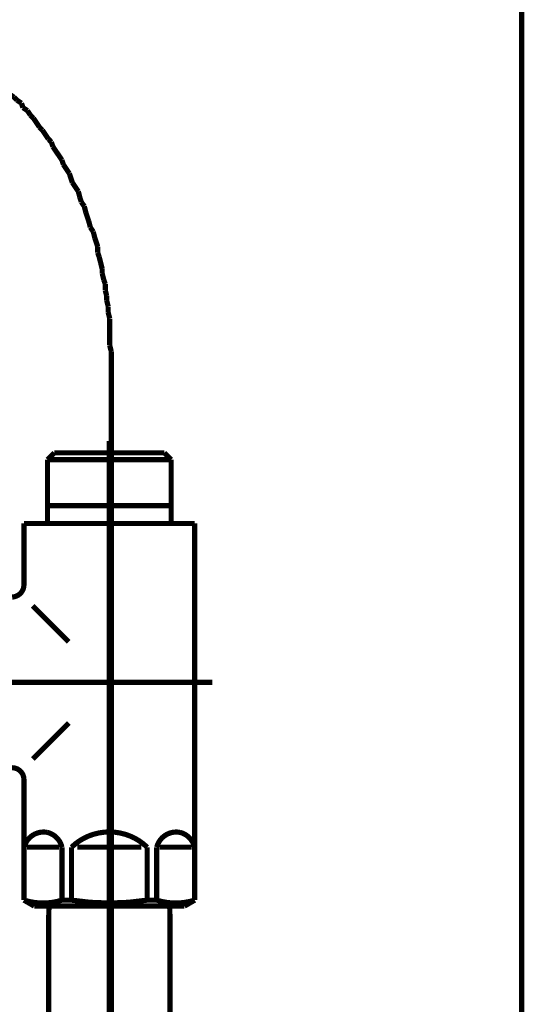
# Model space of a CAD drawing. Extents: x 70 to 474, y -279 to -11.
# Drawn here: x 221 to 230, y -194 to -177 of the extents above; entities that cross this region are included whole.
import ezdxf

# ---------------------------------------------------------------- set-up
doc = ezdxf.new("R2010")
doc.units = 0
doc.linetypes.add('AIGENLINE022', pattern=[13.007, 10, -1, 0.0035, -1, 0.0035, -1])
doc.layers.add('LAYER_18', color=7, linetype='CONTINUOUS')
doc.layers.add('LAYER_7', color=7, linetype='CONTINUOUS')

# ---------------------------------------------------------------- blocks, each defined once
blk = doc.blocks.new('AIGNBL07020003')
at = {"layer": 'LAYER_7', "const_width": 0.0882}
blk.add_lwpolyline([(222.8793, -221.6905), (222.8793, -182.5561)], dxfattribs=at)
blk = doc.blocks.new('AIGNBL0702000C')
at = {"layer": 'LAYER_7', "const_width": 0.0882}
for points in [[(218.9678, -177.146), (218.8913, -177.146), (218.8155, -177.146), (218.7383, -177.146)], [(219.0436, -177.1715), (218.9678, -177.146)], [(219.171, -177.1715), (219.1193, -177.1715), (219.0436, -177.1715)], [(219.2468, -177.1969), (219.171, -177.1715)], [(219.3233, -177.1969), (219.2468, -177.1969)], [(219.3991, -177.2224), (219.3233, -177.1969)], [(219.4501, -177.2479), (219.3991, -177.2224)], [(219.5265, -177.2479), (219.4501, -177.2479)], [(219.6024, -177.2727), (219.5265, -177.2479)], [(219.6788, -177.2727), (219.6024, -177.2727)], [(219.8304, -177.3237), (219.7546, -177.2989), (219.6788, -177.2727)], [(219.8821, -177.3492), (219.8304, -177.3237)], [(219.9579, -177.4002), (219.8821, -177.3492)], [(220.0344, -177.4257), (219.9579, -177.4002)], [(220.0853, -177.4505), (220.0344, -177.4257)], [(220.1612, -177.4767), (220.0853, -177.4505)], [(220.2376, -177.5015), (220.1612, -177.4767)], [(220.2879, -177.5525), (220.2376, -177.5015)], [(220.3651, -177.578), (220.2879, -177.5525)], [(220.4154, -177.6283), (220.3651, -177.578)], [(220.4912, -177.6545), (220.4154, -177.6283)], [(220.5429, -177.6793), (220.4912, -177.6545)], [(220.6944, -177.7812), (220.6186, -177.7303), (220.5429, -177.6793)], [(220.7964, -177.8825), (220.7454, -177.8322), (220.6944, -177.7812)], [(220.8722, -177.908), (220.7964, -177.8825)], [(220.9232, -177.959), (220.8722, -177.908)], [(220.9997, -178.01), (220.9232, -177.959)], [(221.05, -178.0858), (220.9997, -178.01)], [(221.101, -178.1113), (221.05, -178.0858)], [(221.152, -178.1877), (221.101, -178.1113)], [(221.2277, -178.2381), (221.152, -178.1877)], [(221.2787, -178.289), (221.2277, -178.2381)], [(221.3552, -178.34), (221.2787, -178.289)], [(221.38, -178.4158), (221.3552, -178.34)], [(221.4565, -178.4668), (221.38, -178.4158)], [(221.5075, -178.5433), (221.4565, -178.4668)], [(221.5578, -178.5936), (221.5075, -178.5433)], [(221.6598, -178.7465), (221.6094, -178.6701), (221.5578, -178.5936)], [(221.7107, -178.7975), (221.6598, -178.7465)], [(221.8127, -178.9491), (221.761, -178.8733), (221.7107, -178.7975)], [(221.863, -179.0001), (221.8127, -178.9491)], [(221.8885, -179.0766), (221.863, -179.0001)], [(222.0408, -179.3046), (221.9905, -179.2289), (221.9388, -179.1531), (221.8885, -179.0766)], [(222.0663, -179.3811), (222.0408, -179.3046)], [(222.1682, -179.5334), (222.1166, -179.4576), (222.0663, -179.3811)], [(222.2186, -179.6864), (222.193, -179.6099), (222.1682, -179.5334)], [(222.3205, -179.8386), (222.2695, -179.7622), (222.2186, -179.6864)], [(222.346, -179.9399), (222.3205, -179.8386)], [(222.3708, -180.0164), (222.346, -179.9399)], [(222.4218, -180.0922), (222.3708, -180.0164)], [(222.4473, -180.1942), (222.4218, -180.0922)], [(222.4983, -180.3465), (222.4721, -180.27), (222.4473, -180.1942)], [(222.5238, -180.4477), (222.4983, -180.3465)], [(222.5741, -180.5242), (222.5238, -180.4477)], [(222.5996, -180.6255), (222.5741, -180.5242)], [(222.6499, -180.7785), (222.6251, -180.702), (222.5996, -180.6255)], [(222.6499, -180.8798), (222.6499, -180.7785)], [(222.6761, -180.9562), (222.6499, -180.8798)], [(222.7264, -181.1588), (222.7015, -181.0575), (222.6761, -180.9562)], [(222.7264, -181.2353), (222.7264, -181.1588)], [(222.7518, -181.3373), (222.7264, -181.2353)], [(222.7774, -181.4131), (222.7518, -181.3373)], [(222.7774, -181.4131), (222.7518, -181.3373)], [(222.7774, -181.515), (222.7774, -181.4131)], [(222.7774, -181.515), (222.7774, -181.4131)], [(222.8029, -181.6163), (222.7774, -181.515)], [(222.8029, -181.6163), (222.7774, -181.515)], [(222.8029, -181.6928), (222.8029, -181.6163)], [(222.8029, -181.6928), (222.8029, -181.6163)], [(222.8277, -181.7941), (222.8029, -181.6928)], [(222.8277, -181.7941), (222.8029, -181.6928)], [(222.8277, -181.896), (222.8277, -181.7941)], [(222.8277, -181.896), (222.8277, -181.7941)], [(222.8538, -181.9974), (222.8277, -181.896)], [(222.8538, -181.9974), (222.8277, -181.896)], [(222.8538, -182.4548), (222.8538, -182.3529), (222.8538, -182.2516), (222.8538, -182.1751), (222.8538, -182.0738), (222.8538, -181.9974)], [(222.8538, -182.4548), (222.8538, -182.3529), (222.8538, -182.2516), (222.8538, -182.1751), (222.8538, -182.0738), (222.8538, -181.9974)], [(222.8793, -182.5561), (222.8538, -182.4548)], [(222.8793, -182.5561), (222.8538, -182.4548)], [(209.6708, -184.9436), (209.6708, -185.0456), (209.6708, -185.1475), (209.6708, -185.2233), (209.6708, -185.3253), (209.6708, -185.4266), (209.6708, -185.5031)], [(209.6708, -185.5031), (209.6963, -185.6044)], [(209.6963, -185.6044), (209.6963, -185.7057)], [(209.6963, -185.7057), (209.7218, -185.7821)], [(209.7218, -185.7821), (209.7218, -185.8834)], [(209.7218, -185.8834), (209.7473, -185.9854)], [(209.7473, -185.9854), (209.7473, -186.0612)], [(209.7473, -186.0612), (209.7721, -186.1631), (209.7983, -186.2645)], [(209.7983, -186.2645), (209.7983, -186.3409)], [(209.7983, -186.3409), (209.8238, -186.4422)], [(209.8238, -186.4422), (209.8238, -186.5187)], [(209.8238, -186.5187), (209.8486, -186.62)], [(209.8486, -186.62), (209.8741, -186.6965)], [(209.8741, -186.6965), (209.8996, -186.7977)], [(209.8996, -186.7977), (209.9251, -186.8742)], [(209.9251, -186.8742), (209.9499, -186.9755)], [(209.9499, -186.9755), (210.0015, -187.052)], [(210.0015, -187.052), (210.0264, -187.1533)], [(210.0264, -187.1533), (210.0518, -187.2298), (210.0774, -187.3062)], [(210.0774, -187.3062), (210.1029, -187.4075)], [(210.1029, -187.4075), (210.1538, -187.484)], [(210.1538, -187.484), (210.1793, -187.5598)], [(210.1793, -187.5598), (210.2048, -187.6618)], [(210.2048, -187.6618), (210.2296, -187.7375)], [(210.2296, -187.7375), (210.2806, -187.814), (210.3316, -187.8905)], [(210.3316, -187.8905), (210.3571, -187.9663)], [(210.3571, -187.9663), (210.4074, -188.0428), (210.4584, -188.1186)], [(210.4584, -188.1186), (210.4832, -188.1951)], [(210.4832, -188.1951), (210.5349, -188.2715), (210.5851, -188.3474)], [(210.5851, -188.3474), (210.6106, -188.4238)], [(210.6106, -188.4238), (210.661, -188.5003)], [(210.661, -188.5003), (210.7126, -188.5506)], [(210.7126, -188.5506), (210.7629, -188.6271), (210.8139, -188.7029), (210.8649, -188.7794)], [(210.8649, -188.7794), (210.9159, -188.8296)], [(210.9159, -188.8296), (210.9662, -188.9061)], [(210.9662, -188.9061), (211.0179, -188.9571), (211.0682, -189.0074)], [(211.0682, -189.0074), (211.1185, -189.0839), (211.1694, -189.1604)], [(211.1694, -189.1604), (211.2459, -189.2114)], [(211.2459, -189.2114), (211.2962, -189.2617), (211.3472, -189.3127), (211.3982, -189.3636)], [(211.3982, -189.3636), (211.4747, -189.4139)], [(211.4747, -189.4139), (211.525, -189.4649)], [(211.525, -189.4649), (211.576, -189.5159), (211.6524, -189.5924), (211.7027, -189.6427)], [(211.7027, -189.6427), (211.7537, -189.6682)], [(211.7537, -189.6682), (211.8302, -189.7192), (211.9067, -189.7702)], [(211.9067, -189.7702), (211.957, -189.795)], [(211.957, -189.795), (212.0328, -189.846)], [(212.0328, -189.846), (212.0844, -189.8715)], [(212.0844, -189.8715), (212.1603, -189.9224)], [(212.1603, -189.9224), (212.2106, -189.9479)], [(212.2106, -189.9479), (212.2877, -189.9989)], [(212.2877, -189.9989), (212.3635, -190.0237)], [(212.3635, -190.0237), (212.4138, -190.0492)], [(212.4138, -190.0492), (212.4903, -190.0747)], [(212.4903, -190.0747), (212.5661, -190.1002)], [(212.5661, -190.1002), (212.6432, -190.1257)], [(212.6432, -190.1257), (212.6936, -190.1767)], [(212.6936, -190.1767), (212.7693, -190.1767)], [(212.7693, -190.1767), (212.8458, -190.2015)], [(212.8458, -190.2015), (212.8968, -190.227)], [(212.8968, -190.227), (212.9733, -190.2525)], [(212.9733, -190.2525), (213.0491, -190.278)], [(213.0491, -190.278), (213.1249, -190.278)], [(213.1249, -190.278), (213.2014, -190.3035)], [(213.2014, -190.3035), (213.2524, -190.3035), (213.3288, -190.3035)], [(213.3288, -190.3035), (213.4046, -190.3283)], [(213.4046, -190.3283), (213.4804, -190.3283), (213.5321, -190.3283)], [(213.4804, -190.3283), (213.5321, -190.3283)], [(213.5321, -190.3283), (213.6079, -190.3545)], [(213.5321, -190.3283), (213.6079, -190.3545)], [(213.6079, -190.3545), (213.6844, -190.3545), (213.7601, -190.3545)], [(213.6079, -190.3545), (213.6844, -190.3545), (213.7601, -190.3545)]]:
    blk.add_lwpolyline(points, dxfattribs=at)
blk = doc.blocks.new('AIGNBL0702000D')
at = {"layer": 'LAYER_7', "const_width": 0.0882}
for points in [[(218.9678, -177.146), (218.8913, -177.146), (218.8155, -177.146), (218.7383, -177.146)], [(218.9678, -177.146), (218.8913, -177.146), (218.8155, -177.146), (218.7383, -177.146)], [(219.0436, -177.1715), (218.9678, -177.146)], [(219.0436, -177.1715), (218.9678, -177.146)], [(219.171, -177.1715), (219.1193, -177.1715), (219.0436, -177.1715)], [(219.171, -177.1715), (219.1193, -177.1715), (219.0436, -177.1715)], [(219.2468, -177.1969), (219.171, -177.1715)], [(219.2468, -177.1969), (219.171, -177.1715)], [(219.3233, -177.1969), (219.2468, -177.1969)], [(219.3233, -177.1969), (219.2468, -177.1969)], [(219.3991, -177.2224), (219.3233, -177.1969)], [(219.3991, -177.2224), (219.3233, -177.1969)], [(219.4501, -177.2479), (219.3991, -177.2224)], [(219.4501, -177.2479), (219.3991, -177.2224)], [(219.5265, -177.2479), (219.4501, -177.2479)], [(219.5265, -177.2479), (219.4501, -177.2479)], [(219.6024, -177.2727), (219.5265, -177.2479)], [(219.6024, -177.2727), (219.5265, -177.2479)], [(219.6788, -177.2727), (219.6024, -177.2727)], [(219.6788, -177.2727), (219.6024, -177.2727)], [(219.8304, -177.3237), (219.7546, -177.2989), (219.6788, -177.2727)], [(219.8304, -177.3237), (219.7546, -177.2989), (219.6788, -177.2727)], [(219.8821, -177.3492), (219.8304, -177.3237)], [(219.8821, -177.3492), (219.8304, -177.3237)], [(219.9579, -177.4002), (219.8821, -177.3492)], [(219.9579, -177.4002), (219.8821, -177.3492)], [(220.0344, -177.4257), (219.9579, -177.4002)], [(220.0344, -177.4257), (219.9579, -177.4002)], [(220.0853, -177.4505), (220.0344, -177.4257)], [(220.0853, -177.4505), (220.0344, -177.4257)], [(220.1612, -177.4767), (220.0853, -177.4505)], [(220.1612, -177.4767), (220.0853, -177.4505)], [(220.2376, -177.5015), (220.1612, -177.4767)], [(220.2376, -177.5015), (220.1612, -177.4767)], [(220.2879, -177.5525), (220.2376, -177.5015)], [(220.2879, -177.5525), (220.2376, -177.5015)], [(220.3651, -177.578), (220.2879, -177.5525)], [(220.3651, -177.578), (220.2879, -177.5525)], [(220.4154, -177.6283), (220.3651, -177.578)], [(220.4154, -177.6283), (220.3651, -177.578)], [(220.4912, -177.6545), (220.4154, -177.6283)], [(220.4912, -177.6545), (220.4154, -177.6283)], [(220.5429, -177.6793), (220.4912, -177.6545)], [(220.5429, -177.6793), (220.4912, -177.6545)], [(220.6944, -177.7812), (220.6186, -177.7303), (220.5429, -177.6793)], [(220.6944, -177.7812), (220.6186, -177.7303), (220.5429, -177.6793)], [(220.7964, -177.8825), (220.7454, -177.8322), (220.6944, -177.7812)], [(220.7964, -177.8825), (220.7454, -177.8322), (220.6944, -177.7812)], [(220.8722, -177.908), (220.7964, -177.8825)], [(220.8722, -177.908), (220.7964, -177.8825)], [(220.9232, -177.959), (220.8722, -177.908)], [(220.9232, -177.959), (220.8722, -177.908)], [(220.9997, -178.01), (220.9232, -177.959)], [(220.9997, -178.01), (220.9232, -177.959)], [(221.05, -178.0858), (220.9997, -178.01)], [(221.05, -178.0858), (220.9997, -178.01)], [(221.101, -178.1113), (221.05, -178.0858)], [(221.101, -178.1113), (221.05, -178.0858)], [(221.152, -178.1877), (221.101, -178.1113)], [(221.152, -178.1877), (221.101, -178.1113)], [(221.2277, -178.2381), (221.152, -178.1877)], [(221.2277, -178.2381), (221.152, -178.1877)], [(221.2787, -178.289), (221.2277, -178.2381)], [(221.2787, -178.289), (221.2277, -178.2381)], [(221.3552, -178.34), (221.2787, -178.289)], [(221.3552, -178.34), (221.2787, -178.289)], [(221.38, -178.4158), (221.3552, -178.34)], [(221.38, -178.4158), (221.3552, -178.34)], [(221.4565, -178.4668), (221.38, -178.4158)], [(221.4565, -178.4668), (221.38, -178.4158)], [(221.5075, -178.5433), (221.4565, -178.4668)], [(221.5075, -178.5433), (221.4565, -178.4668)], [(221.5578, -178.5936), (221.5075, -178.5433)], [(221.5578, -178.5936), (221.5075, -178.5433)], [(221.6598, -178.7465), (221.6094, -178.6701), (221.5578, -178.5936)], [(221.6598, -178.7465), (221.6094, -178.6701), (221.5578, -178.5936)], [(221.7107, -178.7975), (221.6598, -178.7465)], [(221.7107, -178.7975), (221.6598, -178.7465)], [(221.8127, -178.9491), (221.761, -178.8733), (221.7107, -178.7975)], [(221.8127, -178.9491), (221.761, -178.8733), (221.7107, -178.7975)], [(221.863, -179.0001), (221.8127, -178.9491)], [(221.863, -179.0001), (221.8127, -178.9491)], [(221.8885, -179.0766), (221.863, -179.0001)], [(221.8885, -179.0766), (221.863, -179.0001)], [(222.0408, -179.3046), (221.9905, -179.2289), (221.9388, -179.1531), (221.8885, -179.0766)], [(222.0408, -179.3046), (221.9905, -179.2289), (221.9388, -179.1531), (221.8885, -179.0766)], [(222.0663, -179.3811), (222.0408, -179.3046)], [(222.0663, -179.3811), (222.0408, -179.3046)], [(222.1682, -179.5334), (222.1166, -179.4576), (222.0663, -179.3811)], [(222.1682, -179.5334), (222.1166, -179.4576), (222.0663, -179.3811)], [(222.2186, -179.6864), (222.193, -179.6099), (222.1682, -179.5334)], [(222.2186, -179.6864), (222.193, -179.6099), (222.1682, -179.5334)], [(222.3205, -179.8386), (222.2695, -179.7622), (222.2186, -179.6864)], [(222.3205, -179.8386), (222.2695, -179.7622), (222.2186, -179.6864)], [(222.3205, -179.8386), (222.2695, -179.7622)], [(222.346, -179.9399), (222.3205, -179.8386)], [(222.346, -179.9399), (222.3205, -179.8386)], [(222.346, -179.9399), (222.3205, -179.8386)], [(222.3708, -180.0164), (222.346, -179.9399)], [(222.3708, -180.0164), (222.346, -179.9399)], [(222.3708, -180.0164), (222.346, -179.9399)], [(222.4218, -180.0922), (222.3708, -180.0164)], [(222.4218, -180.0922), (222.3708, -180.0164)], [(222.4218, -180.0922), (222.3708, -180.0164)], [(222.4473, -180.1942), (222.4218, -180.0922)], [(222.4473, -180.1942), (222.4218, -180.0922)], [(222.4473, -180.1942), (222.4218, -180.0922)], [(222.4983, -180.3465), (222.4721, -180.27), (222.4473, -180.1942)], [(222.4983, -180.3465), (222.4721, -180.27), (222.4473, -180.1942)], [(222.4983, -180.3465), (222.4721, -180.27), (222.4473, -180.1942)], [(222.5238, -180.4477), (222.4983, -180.3465)], [(222.5238, -180.4477), (222.4983, -180.3465)], [(222.5238, -180.4477), (222.4983, -180.3465)], [(222.5741, -180.5242), (222.5238, -180.4477)], [(222.5741, -180.5242), (222.5238, -180.4477)], [(222.5741, -180.5242), (222.5238, -180.4477)], [(222.5996, -180.6255), (222.5741, -180.5242)], [(222.5996, -180.6255), (222.5741, -180.5242)], [(222.5996, -180.6255), (222.5741, -180.5242)], [(222.6499, -180.7785), (222.6251, -180.702), (222.5996, -180.6255)], [(222.6499, -180.7785), (222.6251, -180.702), (222.5996, -180.6255)], [(222.6499, -180.7785), (222.6251, -180.702), (222.5996, -180.6255)], [(222.6499, -180.8798), (222.6499, -180.7785)], [(222.6499, -180.8798), (222.6499, -180.7785)], [(222.6499, -180.8798), (222.6499, -180.7785)], [(222.6761, -180.9562), (222.6499, -180.8798)], [(222.6761, -180.9562), (222.6499, -180.8798)], [(222.6761, -180.9562), (222.6499, -180.8798)], [(222.7264, -181.1588), (222.7015, -181.0575), (222.6761, -180.9562)], [(222.7264, -181.1588), (222.7015, -181.0575), (222.6761, -180.9562)], [(222.7264, -181.1588), (222.7015, -181.0575), (222.6761, -180.9562)], [(222.7264, -181.2353), (222.7264, -181.1588)], [(222.7264, -181.2353), (222.7264, -181.1588)], [(222.7264, -181.2353), (222.7264, -181.1588)], [(222.7518, -181.3373), (222.7264, -181.2353)], [(222.7518, -181.3373), (222.7264, -181.2353)], [(222.7518, -181.3373), (222.7264, -181.2353)], [(222.7774, -181.4131), (222.7518, -181.3373)], [(222.7774, -181.4131), (222.7518, -181.3373)], [(222.7774, -181.515), (222.7774, -181.4131)], [(222.7774, -181.515), (222.7774, -181.4131)], [(222.8029, -181.6163), (222.7774, -181.515)], [(222.8029, -181.6163), (222.7774, -181.515)], [(222.8029, -181.6928), (222.8029, -181.6163)], [(222.8029, -181.6928), (222.8029, -181.6163)], [(222.8277, -181.7941), (222.8029, -181.6928)], [(222.8277, -181.7941), (222.8029, -181.6928)], [(222.8277, -181.896), (222.8277, -181.7941)], [(222.8277, -181.896), (222.8277, -181.7941)], [(222.8538, -181.9974), (222.8277, -181.896)], [(222.8538, -181.9974), (222.8277, -181.896)], [(222.8538, -182.4548), (222.8538, -182.3529), (222.8538, -182.2516), (222.8538, -182.1751), (222.8538, -182.0738), (222.8538, -181.9974)], [(222.8538, -182.4548), (222.8538, -182.3529), (222.8538, -182.2516), (222.8538, -182.1751), (222.8538, -182.0738), (222.8538, -181.9974)], [(222.8793, -182.5561), (222.8538, -182.4548)], [(222.8793, -182.5561), (222.8538, -182.4548)]]:
    blk.add_lwpolyline(points, dxfattribs=at)
blk = doc.blocks.new('AIGNBL0702000E')
at = {"layer": 'LAYER_7', "const_width": 0.0882}
for points in [[(218.3325, -177.146), (218.2567, -177.1715)], [(218.3325, -177.146), (218.2567, -177.1715)], [(218.5357, -177.146), (218.4848, -177.146), (218.4083, -177.146), (218.3325, -177.146)], [(218.5357, -177.146), (218.4848, -177.146), (218.4083, -177.146), (218.3325, -177.146)], [(218.6122, -177.1205), (218.5357, -177.146)], [(218.6122, -177.1205), (218.5357, -177.146)], [(218.7638, -177.1205), (218.688, -177.1205), (218.6122, -177.1205)], [(218.7638, -177.1205), (218.688, -177.1205), (218.6122, -177.1205)], [(218.9678, -177.146), (218.8913, -177.146), (218.8155, -177.146), (218.7383, -177.146)], [(219.0436, -177.1715), (218.9678, -177.146)], [(217.6462, -177.3237), (217.5704, -177.3747)], [(217.6462, -177.3237), (217.5704, -177.3747)], [(217.6972, -177.2989), (217.6462, -177.3237)], [(217.6972, -177.2989), (217.6462, -177.3237)], [(217.7737, -177.2727), (217.6972, -177.2989)], [(217.7737, -177.2727), (217.6972, -177.2989)], [(217.8495, -177.2727), (217.7737, -177.2727)], [(217.8495, -177.2727), (217.7737, -177.2727)], [(217.9012, -177.2479), (217.8495, -177.2727)], [(217.9012, -177.2479), (217.8495, -177.2727)], [(217.977, -177.2224), (217.9012, -177.2479)], [(217.977, -177.2224), (217.9012, -177.2479)], [(218.0527, -177.2224), (217.977, -177.2224)], [(218.0527, -177.2224), (217.977, -177.2224)], [(218.1037, -177.1969), (218.0527, -177.2224)], [(218.1037, -177.1969), (218.0527, -177.2224)], [(218.1802, -177.1715), (218.1037, -177.1969)], [(218.1802, -177.1715), (218.1037, -177.1969)], [(218.2567, -177.1715), (218.1802, -177.1715)], [(218.2567, -177.1715), (218.1802, -177.1715)], [(219.171, -177.1715), (219.1193, -177.1715), (219.0436, -177.1715)], [(219.2468, -177.1969), (219.171, -177.1715)], [(219.3233, -177.1969), (219.2468, -177.1969)], [(219.3991, -177.2224), (219.3233, -177.1969)], [(219.4501, -177.2479), (219.3991, -177.2224)], [(219.5265, -177.2479), (219.4501, -177.2479)], [(219.6024, -177.2727), (219.5265, -177.2479)], [(219.6788, -177.2727), (219.6024, -177.2727)], [(219.8304, -177.3237), (219.7546, -177.2989), (219.6788, -177.2727)], [(219.8821, -177.3492), (219.8304, -177.3237)], [(217.2907, -177.4767), (217.2149, -177.527)], [(217.2907, -177.4767), (217.2149, -177.527)], [(217.3679, -177.4505), (217.2907, -177.4767)], [(217.3679, -177.4505), (217.2907, -177.4767)], [(217.4182, -177.4257), (217.3679, -177.4505)], [(217.4182, -177.4257), (217.3679, -177.4505)], [(217.4939, -177.4002), (217.4182, -177.4257)], [(217.4939, -177.4002), (217.4182, -177.4257)], [(217.5704, -177.3747), (217.4939, -177.4002)], [(217.5704, -177.3747), (217.4939, -177.4002)], [(219.9579, -177.4002), (219.8821, -177.3492)], [(220.0344, -177.4257), (219.9579, -177.4002)], [(220.0853, -177.4505), (220.0344, -177.4257)], [(220.1612, -177.4767), (220.0853, -177.4505)], [(220.2376, -177.5015), (220.1612, -177.4767)], [(217.011, -177.6283), (216.9606, -177.6793)], [(217.011, -177.6283), (216.9606, -177.6793)], [(217.0881, -177.6035), (217.011, -177.6283)], [(217.0881, -177.6035), (217.011, -177.6283)], [(217.1639, -177.5525), (217.0881, -177.6035)], [(217.1639, -177.5525), (217.0881, -177.6035)], [(217.2149, -177.527), (217.1639, -177.5525)], [(217.2149, -177.527), (217.1639, -177.5525)], [(220.2879, -177.5525), (220.2376, -177.5015)], [(220.3651, -177.578), (220.2879, -177.5525)], [(220.4154, -177.6283), (220.3651, -177.578)], [(220.4912, -177.6545), (220.4154, -177.6283)], [(220.5429, -177.6793), (220.4912, -177.6545)], [(216.7829, -177.806), (216.7071, -177.857)], [(216.7829, -177.806), (216.7071, -177.857)], [(216.8332, -177.7557), (216.7829, -177.806)], [(216.8332, -177.7557), (216.7829, -177.806)], [(216.9103, -177.7048), (216.8332, -177.7557)], [(216.9103, -177.7048), (216.8332, -177.7557)], [(216.9606, -177.6793), (216.9103, -177.7048)], [(216.9606, -177.6793), (216.9103, -177.7048)], [(220.6944, -177.7812), (220.6186, -177.7303), (220.5429, -177.6793)], [(220.7964, -177.8825), (220.7454, -177.8322), (220.6944, -177.7812)], [(216.5796, -177.9335), (216.5293, -178.01)], [(216.5796, -177.9335), (216.5293, -178.01)], [(216.6554, -177.8825), (216.5796, -177.9335)], [(216.6554, -177.8825), (216.5796, -177.9335)], [(216.7071, -177.857), (216.6554, -177.8825)], [(216.7071, -177.857), (216.6554, -177.8825)], [(220.8722, -177.908), (220.7964, -177.8825)], [(220.9232, -177.959), (220.8722, -177.908)], [(220.9997, -178.01), (220.9232, -177.959)], [(216.4018, -178.1113), (216.3515, -178.1623), (216.2999, -178.2125)], [(216.4018, -178.1113), (216.3515, -178.1623), (216.2999, -178.2125)], [(216.4777, -178.0603), (216.4018, -178.1113)], [(216.4777, -178.0603), (216.4018, -178.1113)], [(216.5293, -178.01), (216.4777, -178.0603)], [(216.5293, -178.01), (216.4777, -178.0603)], [(221.05, -178.0858), (220.9997, -178.01)], [(221.101, -178.1113), (221.05, -178.0858)], [(221.152, -178.1877), (221.101, -178.1113)], [(216.1738, -178.3145), (216.1221, -178.3903)], [(216.1738, -178.3145), (216.1221, -178.3903)], [(216.2241, -178.2636), (216.1738, -178.3145)], [(216.2241, -178.2636), (216.1738, -178.3145)], [(216.2999, -178.2125), (216.2241, -178.2636)], [(216.2999, -178.2125), (216.2241, -178.2636)], [(221.2277, -178.2381), (221.152, -178.1877)], [(221.2787, -178.289), (221.2277, -178.2381)], [(221.3552, -178.34), (221.2787, -178.289)], [(216.0718, -178.4413), (216.0208, -178.5178)], [(216.0718, -178.4413), (216.0208, -178.5178)], [(216.1221, -178.3903), (216.0718, -178.4413)], [(216.1221, -178.3903), (216.0718, -178.4413)], [(221.38, -178.4158), (221.3552, -178.34)], [(221.4565, -178.4668), (221.38, -178.4158)], [(221.5075, -178.5433), (221.4565, -178.4668)], [(215.8941, -178.6446), (215.8686, -178.721)], [(215.8941, -178.6446), (215.8686, -178.721)], [(216.0208, -178.5178), (215.9705, -178.5688), (215.8941, -178.6446)], [(216.0208, -178.5178), (215.9705, -178.5688), (215.8941, -178.6446)], [(221.5578, -178.5936), (221.5075, -178.5433)], [(221.6598, -178.7465), (221.6094, -178.6701), (221.5578, -178.5936)], [(215.8182, -178.7713), (215.7666, -178.8478), (215.7163, -178.9243)], [(215.8182, -178.7713), (215.7666, -178.8478), (215.7163, -178.9243)], [(215.8686, -178.721), (215.8182, -178.7713)], [(215.8686, -178.721), (215.8182, -178.7713)], [(221.7107, -178.7975), (221.6598, -178.7465)], [(221.8127, -178.9491), (221.761, -178.8733), (221.7107, -178.7975)], [(215.6653, -178.9753), (215.615, -179.0511), (215.5633, -179.1269)], [(215.7163, -178.9243), (215.6653, -178.9753)], [(215.7163, -178.9243), (215.6653, -178.9753)], [(221.863, -179.0001), (221.8127, -178.9491)], [(221.8885, -179.0766), (221.863, -179.0001)], [(215.5633, -179.1269), (215.5385, -179.2034)], [(222.0408, -179.3046), (221.9905, -179.2289), (221.9388, -179.1531), (221.8885, -179.0766)], [(215.5385, -179.2034), (215.4875, -179.2798), (215.4372, -179.3557)], [(222.0663, -179.3811), (222.0408, -179.3046)], [(215.411, -179.4321), (215.3607, -179.5086), (215.3098, -179.5844)], [(215.4372, -179.3557), (215.411, -179.4321)], [(222.1682, -179.5334), (222.1166, -179.4576), (222.0663, -179.3811)], [(215.3098, -179.5844), (215.285, -179.6602), (215.2594, -179.7367)], [(222.2186, -179.6864), (222.193, -179.6099), (222.1682, -179.5334)], [(215.2594, -179.7367), (215.2078, -179.8386)], [(222.2695, -179.7622), (222.2186, -179.6864)], [(215.132, -179.9909), (215.1065, -180.0674)], [(215.183, -179.9145), (215.132, -179.9909)], [(215.2078, -179.8386), (215.183, -179.9145)], [(215.0817, -180.1687), (215.03, -180.2452)], [(215.1065, -180.0674), (215.0817, -180.1687)], [(215.03, -180.321), (214.9797, -180.4229)], [(215.03, -180.2452), (215.03, -180.321)], [(214.9542, -180.4987), (214.9287, -180.6007)], [(214.9797, -180.4229), (214.9542, -180.4987)], [(214.9287, -180.6007), (214.9039, -180.6765), (214.8777, -180.753)], [(214.8777, -180.753), (214.8522, -180.8543)], [(214.8274, -180.9307), (214.802, -181.032)], [(214.8522, -180.8543), (214.8274, -180.9307)], [(214.802, -181.134), (214.7765, -181.2098)], [(214.802, -181.032), (214.802, -181.134)], [(214.7765, -181.3118), (214.751, -181.3875)], [(214.7765, -181.2098), (214.7765, -181.3118)], [(214.751, -181.3875), (214.7262, -181.4895)], [(214.7262, -181.4895), (214.7262, -181.5908)], [(214.7262, -181.5908), (214.7, -181.6928)], [(214.7, -181.6928), (214.7, -181.7686), (214.7, -181.8706)], [(214.7, -181.8706), (214.6745, -181.9725)], [(214.6745, -181.9725), (214.6745, -182.0483), (214.6745, -182.1503), (214.6745, -182.2516)], [(214.6745, -182.2516), (214.6497, -182.3281)], [(214.6497, -182.3281), (214.6497, -182.4294), (214.6497, -182.5307)]]:
    blk.add_lwpolyline(points, dxfattribs=at)
blk = doc.blocks.new('AIGNBL07010002')
at = {"layer": 'LAYER_7'}
for name in ['AIGNBL0702000C', 'AIGNBL0702000E', 'AIGNBL0702000D', 'AIGNBL07020003']:
    blk.add_blockref(name, (0, 0), dxfattribs=at)
blk = doc.blocks.new('AIGNBL120200C5')
at = {"layer": 'LAYER_18', "const_width": 0.0882}
blk.add_lwpolyline([(223.8771, -229.0782), (223.8771, -192.1888)], dxfattribs=at)
blk = doc.blocks.new('AIGNBL120200C6')
at = {"layer": 'LAYER_18', "const_width": 0.0882}
blk.add_lwpolyline([(221.8228, -191.978), (223.8716, -191.978)], dxfattribs=at)
blk = doc.blocks.new('AIGNBL120200C7')
at = {"layer": 'LAYER_18', "const_width": 0.0882}
blk.add_lwpolyline([(223.8771, -192.1888), (223.8716, -191.978)], dxfattribs=at)
blk = doc.blocks.new('AIGNBL120200D3')
at = {"layer": 'LAYER_18', "const_width": 0.0882}
blk.add_lwpolyline([(221.8228, -191.978), (221.8173, -192.1888)], dxfattribs=at)
blk = doc.blocks.new('AIGNBL120200D4')
at = {"layer": 'LAYER_18', "const_width": 0.0882}
blk.add_lwpolyline([(221.8173, -192.1888), (221.8173, -229.0782)], dxfattribs=at)
blk = doc.blocks.new('AIGNBL120200D5')
at = {"layer": 'LAYER_18', "linetype": 'AIGENLINE022', "const_width": 0.0882, "flags": 128}
blk.add_lwpolyline([(222.847, -190.2781), (222.847, -234.2003)], dxfattribs=at)
blk = doc.blocks.new('AIGNBL120200D6')
at = {"layer": 'LAYER_18', "const_width": 0.0882}
blk.add_lwpolyline([(224.244, -190.9782), (223.7017, -190.9782)], dxfattribs=at)
blk = doc.blocks.new('AIGNBL120200D7')
at = {"layer": 'LAYER_18', "const_width": 0.0882}
blk.add_lwpolyline([(221.45, -190.9782), (221.9923, -190.9782)], dxfattribs=at)
blk = doc.blocks.new('AIGNBL120200D8')
at = {"layer": 'LAYER_18', "const_width": 0.0882}
blk.add_lwpolyline([(223.3893, -190.9782), (222.3048, -190.9782)], dxfattribs=at)
blk = doc.blocks.new('AIGNBL120200D9')
at = {"layer": 'LAYER_18', "const_width": 0.0882}
blk.add_lwpolyline([(224.2971, -190.7184), (224.294, -190.7184)], dxfattribs=at)
blk = doc.blocks.new('AIGNBL120200DA')
at = {"layer": 'LAYER_18', "const_width": 0.0882}
blk.add_lwpolyline([(224.2971, -190.7184), (224.2971, -190.9782)], dxfattribs=at)
blk = doc.blocks.new('AIGNBL120200DB')
at = {"layer": 'LAYER_18', "const_width": 0.0882}
blk.add_lwpolyline([(224.2971, -190.9782), (224.294, -190.9782)], dxfattribs=at)
blk = doc.blocks.new('AIGNBL120200DC')
at = {"layer": 'LAYER_18', "const_width": 0.0882}
blk.add_lwpolyline([(224.2971, -191.8774), (224.294, -191.8774)], dxfattribs=at)
blk = doc.blocks.new('AIGNBL120200DD')
at = {"layer": 'LAYER_18', "const_width": 0.0882}
blk.add_lwpolyline([(221.397, -191.8774), (221.4001, -191.8774)], dxfattribs=at)
blk = doc.blocks.new('AIGNBL120200DE')
at = {"layer": 'LAYER_18', "const_width": 0.0882}
blk.add_lwpolyline([(221.397, -190.7184), (221.397, -190.9782)], dxfattribs=at)
blk = doc.blocks.new('AIGNBL120200DF')
at = {"layer": 'LAYER_18', "const_width": 0.0882}
blk.add_lwpolyline([(221.4001, -191.8774), (221.4001, -190.9782)], dxfattribs=at)
blk = doc.blocks.new('AIGNBL120200E0')
at = {"layer": 'LAYER_18', "const_width": 0.0882}
blk.add_lwpolyline([(221.397, -190.9782), (221.4001, -190.9782)], dxfattribs=at)
blk = doc.blocks.new('AIGNBL120200E1')
at = {"layer": 'LAYER_18', "const_width": 0.0882}
blk.add_lwpolyline([(221.397, -189.8282), (221.397, -190.7184)], dxfattribs=at)
blk = doc.blocks.new('AIGNBL120200E2')
at = {"layer": 'LAYER_18', "const_width": 0.0882}
blk.add_lwpolyline([(221.397, -190.7184), (221.4001, -190.7184)], dxfattribs=at)
blk = doc.blocks.new('AIGNBL120200E3')
at = {"layer": 'LAYER_18', "const_width": 0.0882}
blk.add_lwpolyline([(223.6518, -191.8774), (223.4895, -191.8774)], dxfattribs=at)
blk = doc.blocks.new('AIGNBL120200E4')
at = {"layer": 'LAYER_18', "const_width": 0.0882}
blk.add_lwpolyline([(222.2049, -191.8774), (222.0426, -191.8774)], dxfattribs=at)
blk = doc.blocks.new('AIGNBL120200E5')
at = {"layer": 'LAYER_18', "const_width": 0.0882}
blk.add_lwpolyline([(223.997, -191.978), (221.6971, -191.978)], dxfattribs=at)
blk = doc.blocks.new('AIGNBL120200E6')
at = {"layer": 'LAYER_18', "const_width": 0.0882}
blk.add_lwpolyline([(223.997, -191.978), (224.122, -191.978)], dxfattribs=at)
blk = doc.blocks.new('AIGNBL120200E7')
at = {"layer": 'LAYER_18', "const_width": 0.0882}
blk.add_lwpolyline([(221.7973, -185.3792), (221.7973, -185.4784)], dxfattribs=at)
blk = doc.blocks.new('AIGNBL120200E8')
at = {"layer": 'LAYER_18', "const_width": 0.0882}
blk.add_lwpolyline([(223.8971, -185.3792), (223.8971, -185.4784)], dxfattribs=at)
blk = doc.blocks.new('AIGNBL120200EB')
at = {"layer": 'LAYER_18', "const_width": 0.0882}
blk.add_lwpolyline([(221.7973, -185.178), (221.7973, -184.3946)], dxfattribs=at)
blk = doc.blocks.new('AIGNBL120200EC')
at = {"layer": 'LAYER_18', "const_width": 0.0882}
blk.add_lwpolyline([(221.9134, -185.178), (221.7973, -185.178)], dxfattribs=at)
blk = doc.blocks.new('AIGNBL120200ED')
at = {"layer": 'LAYER_18', "const_width": 0.0882}
blk.add_lwpolyline([(221.7973, -185.3792), (221.7973, -185.178)], dxfattribs=at)
blk = doc.blocks.new('AIGNBL120200EE')
at = {"layer": 'LAYER_18', "const_width": 0.0882}
blk.add_lwpolyline([(223.8971, -184.3946), (223.8971, -185.178)], dxfattribs=at)
blk = doc.blocks.new('AIGNBL120200EF')
at = {"layer": 'LAYER_18', "const_width": 0.0882}
blk.add_lwpolyline([(223.8971, -184.3946), (223.781, -184.3946)], dxfattribs=at)
blk = doc.blocks.new('AIGNBL120200F0')
at = {"layer": 'LAYER_18', "const_width": 0.0882}
blk.add_lwpolyline([(221.7973, -184.3946), (221.9134, -184.3946)], dxfattribs=at)
blk = doc.blocks.new('AIGNBL120200F1')
at = {"layer": 'LAYER_18', "const_width": 0.0882}
blk.add_lwpolyline([(221.9134, -184.2782), (222.1973, -184.2782)], dxfattribs=at)
blk = doc.blocks.new('AIGNBL120200F2')
at = {"layer": 'LAYER_18', "const_width": 0.0882}
blk.add_lwpolyline([(221.7973, -184.3946), (221.9134, -184.2782)], dxfattribs=at)
blk = doc.blocks.new('AIGNBL120200F3')
at = {"layer": 'LAYER_18', "const_width": 0.0882}
blk.add_lwpolyline([(223.781, -184.2782), (223.8971, -184.3946)], dxfattribs=at)
blk = doc.blocks.new('AIGNBL120200F4')
at = {"layer": 'LAYER_18', "const_width": 0.0882}
blk.add_lwpolyline([(221.7973, -185.4784), (221.397, -185.4784)], dxfattribs=at)
blk = doc.blocks.new('AIGNBL120200F5')
at = {"layer": 'LAYER_18', "const_width": 0.0882}
blk.add_lwpolyline([(221.397, -185.4784), (221.397, -186.5278)], dxfattribs=at)
blk = doc.blocks.new('AIGNBL120200F6')
at = {"layer": 'LAYER_18', "const_width": 0.0882}
blk.add_lwpolyline([(221.572, -191.978), (221.6971, -191.978)], dxfattribs=at)
blk = doc.blocks.new('AIGNBL120200F7')
at = {"layer": 'LAYER_18', "const_width": 0.0882}
blk.add_lwpolyline([(221.397, -190.9782), (221.397, -191.8774)], dxfattribs=at)
blk = doc.blocks.new('AIGNBL120200F8')
at = {"layer": 'LAYER_18', "linetype": 'AIGENLINE022', "const_width": 0.0882, "flags": 128}
blk.add_lwpolyline([(222.847, -192.2784), (222.847, -184.0797)], dxfattribs=at)
blk = doc.blocks.new('AIGNBL120200F9')
at = {"layer": 'LAYER_18', "const_width": 0.0882}
blk.add_lwpolyline([(224.122, -191.978), (224.2971, -191.8774)], dxfattribs=at)
blk = doc.blocks.new('AIGNBL120200FA')
at = {"layer": 'LAYER_18', "const_width": 0.0882}
blk.add_lwpolyline([(221.397, -191.8774), (221.572, -191.978)], dxfattribs=at)
blk = doc.blocks.new('AIGNBL120200FB')
at = {"layer": 'LAYER_18', "linetype": 'AIGENLINE022', "const_width": 0.0882, "flags": 128}
blk.add_lwpolyline([(220.217, -188.178), (224.5971, -188.178)], dxfattribs=at)
blk = doc.blocks.new('AIGNBL120200FE')
at = {"layer": 'LAYER_18', "const_width": 0.0882}
blk.add_lwpolyline([(223.8971, -185.178), (223.8971, -185.3792)], dxfattribs=at)
blk = doc.blocks.new('AIGNBL120200FF')
at = {"layer": 'LAYER_18', "const_width": 0.0882}
blk.add_lwpolyline([(223.781, -185.178), (223.8971, -185.178)], dxfattribs=at)
blk = doc.blocks.new('AIGNBL12020100')
at = {"layer": 'LAYER_18', "const_width": 0.0882}
blk.add_lwpolyline([(224.2971, -185.4784), (223.8971, -185.4784)], dxfattribs=at)
blk = doc.blocks.new('AIGNBL12020101')
at = {"layer": 'LAYER_18', "const_width": 0.0882}
blk.add_lwpolyline([(222.1973, -184.2782), (223.781, -184.2782)], dxfattribs=at)
blk = doc.blocks.new('AIGNBL12020104')
at = {"layer": 'LAYER_18', "const_width": 0.0882}
blk.add_lwpolyline([(222.0426, -191.8774), (222.0426, -190.9782)], dxfattribs=at)
blk = doc.blocks.new('AIGNBL12020105')
at = {"layer": 'LAYER_18', "const_width": 0.0882}
blk.add_lwpolyline([(222.2049, -190.9782), (222.2049, -191.8774)], dxfattribs=at)
blk = doc.blocks.new('AIGNBL12020106')
at = {"layer": 'LAYER_18', "const_width": 0.0882}
blk.add_lwpolyline([(223.4895, -191.8774), (223.4895, -190.9782)], dxfattribs=at)
blk = doc.blocks.new('AIGNBL12020107')
at = {"layer": 'LAYER_18', "const_width": 0.0882}
blk.add_lwpolyline([(223.6518, -191.8774), (223.6518, -190.9782)], dxfattribs=at)
blk = doc.blocks.new('AIGNBL12020108')
at = {"layer": 'LAYER_18', "const_width": 0.0882}
blk.add_lwpolyline([(224.2971, -190.9782), (224.2971, -191.8774)], dxfattribs=at)
blk = doc.blocks.new('AIGNBL12020109')
at = {"layer": 'LAYER_18', "const_width": 0.0882}
blk.add_lwpolyline([(224.294, -190.9782), (224.294, -191.8774)], dxfattribs=at)
blk = doc.blocks.new('AIGNBL1202010A')
at = {"layer": 'LAYER_18', "const_width": 0.0882}
blk.add_lwpolyline([(221.4001, -190.9782), (221.4001, -190.7184)], dxfattribs=at)
blk = doc.blocks.new('AIGNBL1202010B')
at = {"layer": 'LAYER_18', "const_width": 0.0882}
blk.add_lwpolyline([(221.7973, -185.4784), (223.8971, -185.4784)], dxfattribs=at)
blk = doc.blocks.new('AIGNBL1202010C')
at = {"layer": 'LAYER_18', "const_width": 0.0882}
blk.add_lwpolyline([(221.9134, -185.178), (223.781, -185.178)], dxfattribs=at)
blk = doc.blocks.new('AIGNBL1202010D')
at = {"layer": 'LAYER_18', "const_width": 0.0882}
blk.add_lwpolyline([(223.781, -184.3946), (221.9134, -184.3946)], dxfattribs=at)
blk = doc.blocks.new('AIGNBL1202010E')
at = {"layer": 'LAYER_18', "const_width": 0.0882}
blk.add_lwpolyline([(224.2971, -185.4784), (224.2971, -190.7184)], dxfattribs=at)
blk = doc.blocks.new('AIGNBL12020110')
at = {"layer": 'LAYER_18', "const_width": 0.0882}
blk.add_lwpolyline([(221.5472, -186.8778), (222.157, -187.4883)], dxfattribs=at)
blk = doc.blocks.new('AIGNBL12020111')
at = {"layer": 'LAYER_18', "const_width": 0.0882}
blk.add_lwpolyline([(222.157, -188.8684), (221.5472, -189.4782)], dxfattribs=at)
blk = doc.blocks.new('AIGNBL12020112')
at = {"layer": 'LAYER_18', "const_width": 0.0882}
blk.add_lwpolyline([(222.0426, -191.8774, -0.1543682), (221.4001, -191.8774)], format="xyb", dxfattribs=at)
blk = doc.blocks.new('AIGNBL12020113')
at = {"layer": 'LAYER_18', "const_width": 0.0882}
blk.add_lwpolyline([(224.294, -191.8774, -0.1545047), (223.6518, -191.8774)], format="xyb", dxfattribs=at)
blk = doc.blocks.new('AIGNBL12020114')
at = {"layer": 'LAYER_18', "const_width": 0.0882}
blk.add_lwpolyline([(221.4001, -190.9782, -0.3923681), (221.7897, -190.7253, -0.2863361), (222.0426, -190.9782)], format="xyb", dxfattribs=at)
blk = doc.blocks.new('AIGNBL12020115')
at = {"layer": 'LAYER_18', "const_width": 0.0882}
blk.add_lwpolyline([(223.6518, -190.9782, -0.3923681), (224.0414, -190.7253, -0.286791), (224.294, -190.9782)], format="xyb", dxfattribs=at)
blk = doc.blocks.new('AIGNBL12020116')
at = {"layer": 'LAYER_18', "const_width": 0.0882}
blk.add_lwpolyline([(222.2049, -190.9782, -0.4045186), (223.4895, -190.9782)], format="xyb", dxfattribs=at)
blk = doc.blocks.new('AIGNBL12020117')
at = {"layer": 'LAYER_18', "const_width": 0.0882}
blk.add_lwpolyline([(223.4895, -191.8774, -0.077232), (222.2049, -191.8774)], format="xyb", dxfattribs=at)
blk = doc.blocks.new('AIGNBL12020118')
at = {"layer": 'LAYER_18', "const_width": 0.0882}
blk.add_lwpolyline([(221.1972, -189.6284, -0.4141537), (221.397, -189.8282)], format="xyb", dxfattribs=at)
blk = doc.blocks.new('AIGNBL12020119')
at = {"layer": 'LAYER_18', "const_width": 0.0882}
blk.add_lwpolyline([(221.397, -186.5278, -0.3931575), (221.1972, -186.7283)], format="xyb", dxfattribs=at)
blk = doc.blocks.new('AIGNBL120100C2')
at = {"layer": 'LAYER_18'}
for name in ['AIGNBL120200F8', 'AIGNBL120200F2', 'AIGNBL120200F1', 'AIGNBL12020101', 'AIGNBL120200F3', 'AIGNBL120200EB', 'AIGNBL120200F0', 'AIGNBL1202010D', 'AIGNBL120200EF', 'AIGNBL120200EE', 'AIGNBL120200EC', 'AIGNBL120200ED', 'AIGNBL1202010C', 'AIGNBL120200FF', 'AIGNBL120200FE', 'AIGNBL120200F4', 'AIGNBL120200F5', 'AIGNBL120200E7', 'AIGNBL1202010B', 'AIGNBL120200E8', 'AIGNBL12020100', 'AIGNBL1202010E', 'AIGNBL12020119', 'AIGNBL12020110', 'AIGNBL120200FB', 'AIGNBL12020111', 'AIGNBL12020118', 'AIGNBL120200E1', 'AIGNBL120200D5', 'AIGNBL120200DE', 'AIGNBL120200E2', 'AIGNBL1202010A', 'AIGNBL12020114', 'AIGNBL12020116', 'AIGNBL12020115', 'AIGNBL120200D9', 'AIGNBL120200DA', 'AIGNBL120200E0', 'AIGNBL120200F7', 'AIGNBL120200DF', 'AIGNBL120200D7', 'AIGNBL12020104', 'AIGNBL12020105', 'AIGNBL120200D8', 'AIGNBL12020106', 'AIGNBL12020107', 'AIGNBL120200D6', 'AIGNBL120200DB', 'AIGNBL12020109', 'AIGNBL12020108', 'AIGNBL120200DD', 'AIGNBL120200FA', 'AIGNBL12020112', 'AIGNBL120200E4', 'AIGNBL12020117', 'AIGNBL120200E3', 'AIGNBL12020113', 'AIGNBL120200F9', 'AIGNBL120200DC', 'AIGNBL120200F6', 'AIGNBL120200E5', 'AIGNBL120200D3', 'AIGNBL120200C6', 'AIGNBL120200C7', 'AIGNBL120200E6', 'AIGNBL120200D4', 'AIGNBL120200C5']:
    blk.add_blockref(name, (0, 0), dxfattribs=at)

msp = doc.modelspace()

# ---------------------------------------------------------------- linework, layer by layer
at = {"layer": 'LAYER_18', "const_width": 0.0882}
msp.add_lwpolyline([(229.8471, -71.3321), (229.8471, -230.5782)], dxfattribs=at)
msp.add_lwpolyline([(229.8471, -71.3321), (229.8471, -230.5782)], dxfattribs=at)
msp.add_lwpolyline([(229.8471, -71.3321), (229.8471, -230.5782)], dxfattribs=at)

# ---------------------------------------------------------------- block references
at = {"layer": 'LAYER_18'}
msp.add_blockref('AIGNBL120100C2', (0, 0), dxfattribs=at)
at = {"layer": 'LAYER_7'}
msp.add_blockref('AIGNBL07010002', (0, 0), dxfattribs=at)

doc.saveas('drawing.dxf')
